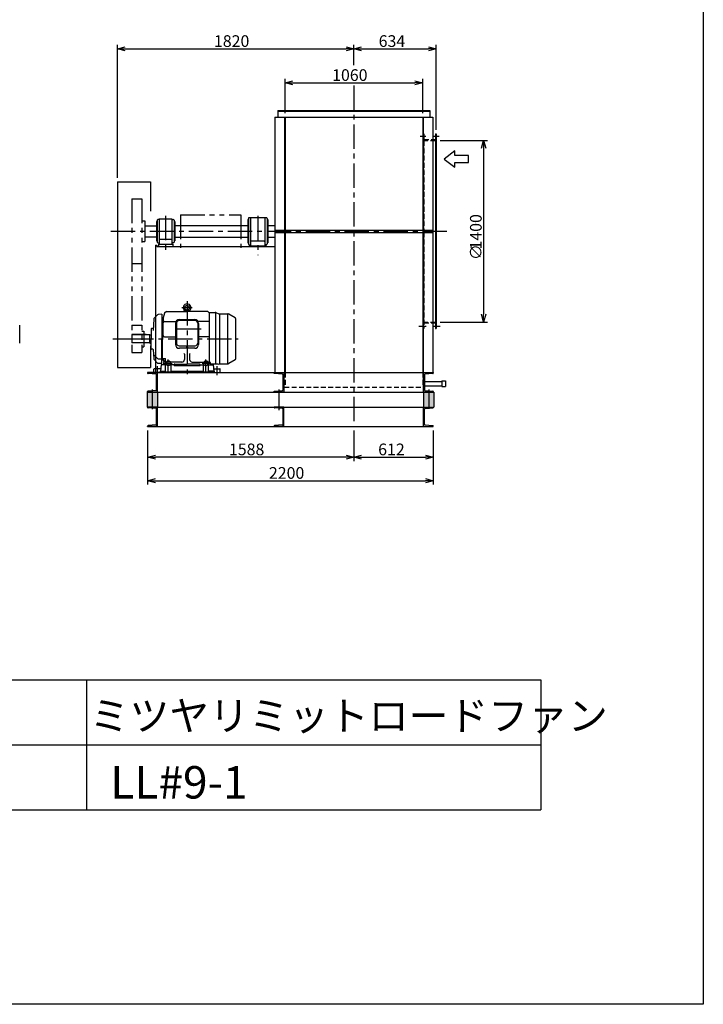
# Model space of a CAD drawing. Extents: x 8811 to 19311, y 7994 to 22744.
# Drawn here: x 14046 to 19311, y 7994 to 15582 of the extents above; entities that cross this region are included whole.
import ezdxf

# ---------------------------------------------------------------- set-up
doc = ezdxf.new("R2010")
doc.units = 0
doc.header["$LTSCALE"] = 150
doc.header["$PDSIZE"] = 1
for name, pattern in [('CENTER', [2, 1.25, -0.25, 0.25, -0.25]), ('HIDDEN', [0.375, 0.25, -0.125]), ('PHANTOM', [2.5, 1.25, -0.25, 0.25, -0.25, 0.25, -0.25])]:
    doc.linetypes.add(name, pattern=pattern)
doc.layers.get('DEFPOINTS').update_dxf_attribs({"linetype": 'CONTINUOUS'})
for name, color, linetype in [('4', 7, 'CONTINUOUS'), ('CT', 3, 'CENTER'), ('FUTO', 4, 'CONTINUOUS'), ('KL', 7, 'HIDDEN'), ('SL', 1, 'PHANTOM'), ('SP', 2, 'CONTINUOUS')]:
    doc.layers.add(name, color=color, linetype=linetype)
doc.styles.get("Standard").update_dxf_attribs({"font": 'SIMPLEX', "oblique": 15, "bigfont": 'EXTFONT'})
doc.styles.add('SUNPOU', font='simplex.shx', dxfattribs={"oblique": 15, "bigfont": 'extfont.shx'})
doc.dimstyles.get("Standard").update_dxf_attribs({"dimtxt": 2.5, "dimasz": 2.5, "dimexe": 1.25, "dimexo": 0.625, "dimtad": 1, "dimcen": 2.5, "dimazin": 3, "dimtfac": 1, "dimtmove": 0, "dimatfit": 3})

# ---------------------------------------------------------------- blocks, each defined once
blk = doc.blocks.new('_OPEN30')
at = {"layer": 'FUTO', "color": 0}
for p, q in [((-1, 0.27), (0, 0)), ((0, 0), (-1, -0.27)), ((0, 0), (-1, 0))]:
    blk.add_line(p, q, dxfattribs=at)
blk = doc.blocks.new('*U23')
at = {"layer": 'FUTO', "color": 2, "style": 'SUNPOU', "oblique": 15}
for s, p in [('1400', (17603.9, 13811.1)), ('∅', (17603.9, 13729.6))]:
    blk.add_text(s, height=90, rotation=90, dxfattribs=at).set_placement(p)
blk = doc.blocks.new('*D11')
at = {"layer": 'DEFPOINTS', "color": 0}
for p in [(17253.3, 14652.4), (17253.3, 13252.4), (17618.9, 13252.4)]:
    blk.add_point(p, dxfattribs=at)
at = {"layer": 'FUTO', "color": 2}
for p, q in [((17283.3, 14652.4), (17648.9, 14652.4)), ((17618.9, 14592.4), (17618.9, 13312.4)), ((17283.3, 13252.4), (17648.9, 13252.4))]:
    blk.add_line(p, q, dxfattribs=at)
at = {"layer": 'FUTO', "color": 2, "xscale": 60, "yscale": 60, "zscale": 60}
for p, rotation in [((17618.9, 14652.4), 90), ((17618.9, 13252.4), 270)]:
    blk.add_blockref('_OPEN30', p, dxfattribs=dict(at, rotation=rotation))
at = {"layer": 'FUTO'}
blk.add_blockref('*U23', (0, 0), dxfattribs=at)
blk = doc.blocks.new('*D12')
at = {"layer": 'DEFPOINTS', "color": 0}
for p in [(17253.3, 15357.4), (16619.3, 15203), (17253.3, 14702.4)]:
    blk.add_point(p, dxfattribs=at)
at = {"layer": 'FUTO', "color": 2}
for p, q in [((16619.3, 15233), (16619.3, 15387.4)), ((16679.3, 15357.4), (17193.3, 15357.4)), ((17253.3, 14732.4), (17253.3, 15387.4))]:
    blk.add_line(p, q, dxfattribs=at)
at = {"layer": 'FUTO', "color": 2, "xscale": 60, "yscale": 60, "zscale": 60, "rotation": 180}
blk.add_blockref('_OPEN30', (16619.3, 15357.4), dxfattribs=at)
at = {"layer": 'FUTO', "color": 2, "xscale": 60, "yscale": 60, "zscale": 60}
blk.add_blockref('_OPEN30', (17253.3, 15357.4), dxfattribs=at)
at = {"layer": 'FUTO', "color": 2, "style": 'SUNPOU', "oblique": 15}
blk.add_text('634', height=90, dxfattribs=at).set_placement((16810.5, 15372.4))
blk = doc.blocks.new('*D13')
at = {"layer": 'DEFPOINTS', "color": 0}
for p in [(17149.3, 15095.5), (16089.3, 14832.4), (17149.3, 14832.4)]:
    blk.add_point(p, dxfattribs=at)
at = {"layer": 'FUTO', "color": 2}
for p, q in [((16089.3, 14862.4), (16089.3, 15125.5)), ((17149.3, 14862.4), (17149.3, 15125.5)), ((16149.3, 15095.5), (17089.3, 15095.5))]:
    blk.add_line(p, q, dxfattribs=at)
at = {"layer": 'FUTO', "color": 2, "xscale": 60, "yscale": 60, "zscale": 60, "rotation": 180}
blk.add_blockref('_OPEN30', (16089.3, 15095.5), dxfattribs=at)
at = {"layer": 'FUTO', "color": 2, "xscale": 60, "yscale": 60, "zscale": 60}
blk.add_blockref('_OPEN30', (17149.3, 15095.5), dxfattribs=at)
at = {"layer": 'FUTO', "color": 2, "style": 'SUNPOU', "oblique": 15}
blk.add_text('1060', height=90, dxfattribs=at).set_placement((16451.9, 15110.5))
blk = doc.blocks.new('*D5')
at = {"layer": 'DEFPOINTS', "color": 0}
for p in [(15031.3, 12447.4), (17231.3, 12447.4), (17231.3, 12029.3)]:
    blk.add_point(p, dxfattribs=at)
at = {"layer": 'FUTO', "color": 2}
for p, q in [((15031.3, 12417.4), (15031.3, 11999.3)), ((17231.3, 12417.4), (17231.3, 11999.3)), ((15091.3, 12029.3), (17171.3, 12029.3))]:
    blk.add_line(p, q, dxfattribs=at)
at = {"layer": 'FUTO', "color": 2, "xscale": 60, "yscale": 60, "zscale": 60, "rotation": 180}
blk.add_blockref('_OPEN30', (15031.3, 12029.3), dxfattribs=at)
at = {"layer": 'FUTO', "color": 2, "xscale": 60, "yscale": 60, "zscale": 60}
blk.add_blockref('_OPEN30', (17231.3, 12029.3), dxfattribs=at)
at = {"layer": 'FUTO', "color": 2, "style": 'SUNPOU', "oblique": 15}
blk.add_text('2200', height=90, dxfattribs=at).set_placement((15965.1, 12044.3))
blk = doc.blocks.new('*D6')
at = {"layer": 'DEFPOINTS', "color": 0}
for p in [(16619.3, 12447.4), (17231.3, 12447.4), (17231.3, 12210.7)]:
    blk.add_point(p, dxfattribs=at)
at = {"layer": 'FUTO', "color": 2}
for p, q in [((16619.3, 12417.4), (16619.3, 12180.7)), ((17231.3, 12417.4), (17231.3, 12180.7)), ((16679.3, 12210.7), (17171.3, 12210.7))]:
    blk.add_line(p, q, dxfattribs=at)
at = {"layer": 'FUTO', "color": 2, "xscale": 60, "yscale": 60, "zscale": 60, "rotation": 180}
blk.add_blockref('_OPEN30', (16619.3, 12210.7), dxfattribs=at)
at = {"layer": 'FUTO', "color": 2, "xscale": 60, "yscale": 60, "zscale": 60}
blk.add_blockref('_OPEN30', (17231.3, 12210.7), dxfattribs=at)
at = {"layer": 'FUTO', "color": 2, "style": 'SUNPOU', "oblique": 15}
blk.add_text('612', height=90, dxfattribs=at).set_placement((16806.6, 12225.7))
blk = doc.blocks.new('*D7')
at = {"layer": 'DEFPOINTS', "color": 0}
for p in [(15031.3, 12447.4), (16619.3, 12447.4), (15031.3, 12210.7)]:
    blk.add_point(p, dxfattribs=at)
at = {"layer": 'FUTO', "color": 2}
for p, q in [((15031.3, 12417.4), (15031.3, 12180.7)), ((16619.3, 12417.4), (16619.3, 12180.7)), ((16559.3, 12210.7), (15091.3, 12210.7))]:
    blk.add_line(p, q, dxfattribs=at)
at = {"layer": 'FUTO', "color": 2, "xscale": 60, "yscale": 60, "zscale": 60, "rotation": 180}
blk.add_blockref('_OPEN30', (15031.3, 12210.7), dxfattribs=at)
at = {"layer": 'FUTO', "color": 2, "xscale": 60, "yscale": 60, "zscale": 60}
blk.add_blockref('_OPEN30', (16619.3, 12210.7), dxfattribs=at)
at = {"layer": 'FUTO', "color": 2, "style": 'SUNPOU', "oblique": 15}
blk.add_text('1588', height=90, dxfattribs=at).set_placement((15657.3, 12225.7))
blk = doc.blocks.new('*D9')
at = {"layer": 'DEFPOINTS', "color": 0}
for p in [(16619.3, 15357.4), (16619.3, 15233), (14799.3, 14332.4)]:
    blk.add_point(p, dxfattribs=at)
at = {"layer": 'SP', "color": 2}
for p, q in [((14799.3, 14362.4), (14799.3, 15387.4)), ((14859.3, 15357.4), (16559.3, 15357.4)), ((16619.3, 15263), (16619.3, 15387.4))]:
    blk.add_line(p, q, dxfattribs=at)
at = {"layer": 'SP', "color": 2, "xscale": 60, "yscale": 60, "zscale": 60, "rotation": 180}
blk.add_blockref('_OPEN30', (14799.3, 15357.4), dxfattribs=at)
at = {"layer": 'SP', "color": 2, "xscale": 60, "yscale": 60, "zscale": 60}
blk.add_blockref('_OPEN30', (16619.3, 15357.4), dxfattribs=at)
at = {"layer": 'FUTO', "color": 2, "style": 'SUNPOU', "oblique": 15}
blk.add_text('1820', height=90, dxfattribs=at).set_placement((15541.9, 15372.4))
blk = doc.blocks.new('*U22')
at = {"layer": 'FUTO', "linetype": 'CONTINUOUS'}
for points in [[(15031.3, 12712.4), (15026.3, 12602.4), (15066.3, 12602.4)], [(15026.3, 12712.4), (15026.3, 12602.4), (15031.3, 12712.4)], [(15066.3, 12712.4), (15031.3, 12712.4), (15066.3, 12602.4)], [(15106.3, 12602.4), (15106.3, 12712.4), (15066.3, 12712.4)], [(15066.3, 12712.4), (15066.3, 12602.4), (15106.3, 12602.4)], [(17196.3, 12712.4), (17156.3, 12602.4), (17196.3, 12602.4)], [(17156.3, 12712.4), (17156.3, 12602.4), (17196.3, 12712.4)], [(17234.3, 12712.4), (17196.3, 12712.4), (17234.3, 12602.4)], [(17196.3, 12602.4), (17234.3, 12602.4), (17196.3, 12712.4)], [(17234.3, 12602.4), (17196.3, 12602.4), (17231.3, 12602.4)]]:
    blk.add_solid(points, dxfattribs=at)

msp = doc.modelspace()

# ---------------------------------------------------------------- linework, layer by layer
at = {"layer": '4'}
for p, q in [((19310.534, 22744.301), (19310.534, 7994.301)), ((12060.534, 10494.301), (18060.534, 10494.301)), ((14560.534, 10494.301), (14560.534, 9494.301)), ((18060.534, 10494.301), (18060.534, 9494.301)), ((12060.534, 9994.301), (18060.534, 9994.301)), ((12060.534, 9494.301), (18060.534, 9494.301)), ((19310.534, 7994.301), (8810.534, 7994.301))]:
    msp.add_line(p, q, dxfattribs=at)
at = {"layer": 'CT'}
for p, q in [((16619.275, 15074.864), (16619.275, 12447.378)), ((17129.819, 14684.878), (17172.525, 14684.878)), ((17224.514, 14684.878), (17276.504, 14684.878)), ((15169.275, 14070.882), (15169.275, 13789.548)), ((15879.275, 14070.882), (15879.275, 13767.214)), ((14748.425, 13952.378), (17346.603, 13952.378)), ((15374.775, 13362.378), (15294.775, 13362.378)), ((15334.775, 13412.378), (15334.775, 12842.378)), ((17119.991, 13219.878), (17177.033, 13219.878)), ((17224.156, 13219.878), (17284.299, 13219.878)), ((15443.775, 13197.378), (15225.775, 13197.378)), ((14762.319, 13122.378), (15065.137, 13122.378)), ((14889.275, 13122.378), (15728.775, 13122.378)), ((15341.228, 13056.681), (15326.639, 13056.681)), ((15104.775, 12912.378), (15104.775, 12842.378)), ((15159.775, 12932.378), (15219.775, 12932.378)), ((15189.775, 12857.378), (15189.775, 12962.378)), ((15509.775, 12932.378), (15449.775, 12932.378)), ((15479.775, 12857.378), (15479.775, 12962.378)), ((15564.775, 12912.378), (15564.775, 12842.378)), ((15066.275, 12732.271), (15066.275, 12580.487)), ((16040.275, 12732.542), (16040.275, 12572.01)), ((17196.275, 12731.902), (17196.275, 12583.931))]:
    msp.add_line(p, q, dxfattribs=at)
at = {"layer": 'DEFPOINTS'}
msp.add_point((14799.275, 14332.378), dxfattribs=at)
at = {"layer": 'FUTO'}
for p, q in [((16034.775, 14882.378), (17203.775, 14882.378)), ((16034.775, 14882.378), (16034.775, 14832.378)), ((16034.775, 14877.878), (17203.775, 14877.878)), ((17203.775, 14882.378), (17203.775, 14832.378)), ((16009.775, 14832.378), (16009.775, 12862.378)), ((16009.775, 14832.378), (17227.475, 14832.378)), ((16084.775, 14832.378), (16084.775, 13961.378)), ((16089.275, 14832.378), (16089.275, 13961.378)), ((17149.275, 14832.378), (17149.275, 13961.378)), ((17152.475, 14832.378), (17152.475, 13961.378)), ((17227.475, 14832.378), (17227.475, 12862.378)), ((17228.775, 14658.378), (17247.275, 14658.378)), ((17247.275, 14702.378), (17247.275, 13202.378)), ((17247.275, 14702.378), (17253.275, 14702.378)), ((17253.275, 14702.378), (17253.275, 13202.378)), ((14799.275, 14332.378), (14799.275, 12902.378)), ((14799.275, 14332.378), (15054.275, 14332.378)), ((15054.275, 14332.378), (15054.275, 14106.069)), ((15119.275, 14042.378), (15110.275, 14042.378)), ((15219.275, 14045.378), (15119.275, 14045.378)), ((15119.275, 14045.378), (15119.275, 13852.378)), ((15219.275, 13852.378), (15219.275, 14045.378)), ((15219.275, 14042.378), (15228.275, 14042.378)), ((15801.775, 14042.378), (15801.775, 13862.378)), ((15806.775, 14042.378), (15801.775, 14042.378)), ((15806.775, 14050.378), (15806.775, 13854.378)), ((15945.775, 14056.378), (15812.775, 14056.378)), ((15824.275, 14056.378), (15824.275, 13840.378)), ((15934.275, 14056.378), (15934.275, 13840.378)), ((15951.775, 14050.378), (15951.775, 13854.378)), ((15951.775, 14042.378), (15956.775, 14042.378)), ((15956.775, 14042.378), (15956.775, 13862.378)), ((15009.275, 13994.878), (15098.775, 13994.878)), ((15098.775, 14027.378), (15098.775, 13877.378)), ((15104.275, 14027.378), (15098.775, 14027.378)), ((15104.275, 14036.378), (15104.275, 13868.378)), ((15234.275, 14036.378), (15234.275, 13868.378)), ((15234.275, 14027.378), (15239.775, 14027.378)), ((15239.275, 13997.378), (15808.275, 13997.378)), ((15239.775, 14027.378), (15239.775, 13877.378)), ((15948.275, 13997.378), (16009.775, 13997.378)), ((15009.275, 13909.878), (15098.775, 13909.878)), ((15213.275, 13889.378), (15125.275, 13889.378)), ((15239.275, 13907.378), (15808.275, 13907.378)), ((15948.275, 13907.378), (16011.075, 13907.378)), ((16009.775, 13961.378), (17227.475, 13961.378)), ((16009.775, 13943.378), (17227.475, 13943.378)), ((16084.775, 13943.378), (16084.775, 12862.378)), ((16089.275, 13943.378), (16089.275, 12862.378)), ((17149.275, 13943.378), (17149.275, 12862.378)), ((17152.475, 13943.378), (17152.475, 12862.378)), ((15092.775, 13844.378), (15092.775, 12862.378)), ((15092.775, 13844.378), (15102.775, 13844.378)), ((15098.775, 13877.378), (15104.275, 13877.378)), ((15102.775, 13844.378), (15102.775, 13834.378)), ((15102.775, 13834.378), (16009.775, 13834.378)), ((15110.275, 13862.378), (15119.275, 13862.378)), ((15114.275, 13852.378), (15224.275, 13852.378)), ((15114.275, 13852.378), (15114.275, 13834.378)), ((15228.275, 13862.378), (15219.275, 13862.378)), ((15224.275, 13852.378), (15224.275, 13834.378)), ((15239.775, 13877.378), (15234.275, 13877.378)), ((15801.775, 13862.378), (15806.775, 13862.378)), ((15812.775, 13848.378), (15824.275, 13848.378)), ((15814.275, 13840.378), (15944.275, 13840.378)), ((15814.275, 13840.378), (15814.275, 13834.378)), ((15928.275, 13876.378), (15830.275, 13876.378)), ((15945.775, 13848.378), (15934.275, 13848.378)), ((15944.275, 13840.378), (15944.275, 13834.378)), ((15956.775, 13862.378), (15951.775, 13862.378)), ((15107.99, 13308.545), (15080.997, 13281.552)), ((15140.775, 13312.378), (15114.712, 13311.468)), ((15140.775, 13312.378), (15140.775, 13122.378)), ((15140.775, 13284.378), (15145.775, 13284.378)), ((15145.775, 13284.378), (15150.775, 13284.378)), ((15145.775, 13284.378), (15145.775, 13122.378)), ((15145.775, 13284.378), (15145.775, 13122.378)), ((15160.154, 13319.378), (15150.775, 13284.378)), ((15150.775, 13284.378), (15150.775, 13247.378)), ((15175.775, 13332.378), (15160.154, 13319.378)), ((15175.775, 13332.378), (15334.775, 13332.378)), ((15320.553, 13340.929), (15319.775, 13332.378)), ((15334.775, 13344.878), (15323.221, 13343.64)), ((15323.221, 13343.64), (15346.33, 13343.64)), ((15334.775, 13344.878), (15346.33, 13343.64)), ((15493.775, 13332.378), (15334.775, 13332.378)), ((15348.998, 13340.929), (15349.775, 13332.378)), ((15493.775, 13332.378), (15503.775, 13324.057)), ((15503.775, 13325.878), (15550.249, 13325.878)), ((15503.775, 13325.878), (15503.775, 12942.378)), ((15553.775, 13325.565), (15553.775, 12926.378)), ((15557.089, 13324.672), (15580.684, 13316.084)), ((15583.975, 13315.196), (15583.975, 12929.878)), ((15587.524, 13314.878), (15648.464, 13314.878)), ((15649.675, 12929.878), (15649.675, 13314.829)), ((15706.275, 13283.822), (15655.964, 13312.869)), ((15708.775, 13280.028), (15708.775, 12965.238)), ((14045.809, 13089.793), (14045.809, 13227.585)), ((15078.082, 13275.004), (15073.439, 13186.413)), ((15150.775, 13147.378), (15150.775, 13247.378)), ((15160.775, 13257.378), (15250.398, 13257.378)), ((15245.775, 13241.378), (15245.775, 13079.681)), ((15252.775, 13244.378), (15252.775, 13089.681)), ((15396.775, 13264.378), (15272.775, 13264.378)), ((15275.775, 13271.378), (15393.775, 13271.378)), ((15416.775, 13244.378), (15416.775, 13089.681)), ((15503.775, 13257.378), (15419.153, 13257.378)), ((15423.775, 13241.378), (15423.775, 13079.681)), ((17227.475, 13246.378), (17247.275, 13246.378)), ((14909.275, 13156.378), (14909.275, 13092.378)), ((15019.275, 13156.378), (14909.275, 13156.378)), ((15049.275, 13152.378), (14909.275, 13152.378)), ((15019.275, 13156.378), (15019.275, 13152.378)), ((15049.275, 13154.878), (15059.275, 13154.878)), ((15049.275, 13089.878), (15049.275, 13154.878)), ((15059.275, 13200.378), (15059.275, 13122.378)), ((15071.428, 13202.378), (15061.275, 13202.378)), ((15160.775, 13137.378), (15245.775, 13137.378)), ((15503.775, 13137.378), (15423.775, 13137.378)), ((17247.275, 13202.378), (17253.275, 13202.378)), ((15049.275, 13092.378), (14909.275, 13092.378)), ((15049.275, 13089.878), (15059.275, 13089.878)), ((15054.275, 13069.436), (15054.275, 12902.378)), ((15059.275, 13044.378), (15059.275, 13122.378)), ((15140.775, 12932.378), (15140.775, 13122.378)), ((15145.775, 12960.378), (15145.775, 13122.378)), ((15145.775, 12960.378), (15145.775, 13122.378)), ((15272.775, 13069.681), (15396.775, 13069.681)), ((15071.428, 13042.378), (15061.275, 13042.378)), ((15074.407, 13039.874), (15078.082, 12969.752)), ((15107.846, 12971.483), (15079.054, 13000.275)), ((15393.775, 13049.681), (15275.775, 13049.681)), ((15314.775, 13004.874), (15314.775, 12963.982)), ((15354.775, 13004.874), (15354.775, 12963.982)), ((14799.275, 12902.378), (15054.275, 12902.378)), ((15107.99, 12936.211), (15080.997, 12963.204)), ((15140.775, 12932.378), (15114.712, 12933.288)), ((15114.917, 12968.554), (15140.775, 12968.554)), ((15134.775, 12922.378), (15129.775, 12874.378)), ((15169.775, 12922.378), (15134.775, 12922.378)), ((15140.775, 12960.378), (15145.775, 12960.378)), ((15151.811, 12960.378), (15145.775, 12960.378)), ((15150.775, 12970.618), (15169.864, 12970.618)), ((15160.934, 12942.378), (15150.775, 12970.618)), ((15150.775, 12963.505), (15153.334, 12963.505)), ((15157.775, 12942.378), (15150.775, 12963.505)), ((15154.775, 12922.378), (15154.775, 12939.378)), ((15172.455, 12942.378), (15157.775, 12942.378)), ((15169.775, 12867.378), (15169.775, 12932.378)), ((15169.864, 12947.378), (15169.864, 12970.618)), ((15189.775, 12950.854), (15173.775, 12941.617)), ((15173.775, 12923.141), (15173.775, 12941.617)), ((15189.775, 12913.904), (15173.775, 12923.141)), ((15205.775, 12941.617), (15189.775, 12950.854)), ((15205.775, 12923.141), (15189.775, 12913.904)), ((15205.775, 12923.141), (15205.775, 12941.617)), ((15214.775, 12942.378), (15207.096, 12942.378)), ((15209.775, 12932.378), (15209.775, 12867.378)), ((15234.775, 12922.378), (15209.775, 12922.378)), ((15295.175, 12943.986), (15214.775, 12942.378)), ((15234.775, 12922.378), (15234.775, 12923.378)), ((15234.775, 12917.378), (15234.775, 12922.378)), ((15234.775, 12917.378), (15434.775, 12917.378)), ((15239.775, 12928.378), (15334.775, 12928.378)), ((15429.775, 12928.378), (15334.775, 12928.378)), ((15374.375, 12943.986), (15454.775, 12942.378)), ((15434.775, 12922.378), (15434.775, 12923.378)), ((15434.775, 12922.378), (15434.775, 12917.378)), ((15434.775, 12922.378), (15459.775, 12922.378)), ((15454.775, 12942.378), (15462.455, 12942.378)), ((15459.775, 12932.378), (15459.775, 12867.378)), ((15463.775, 12941.617), (15479.775, 12950.854)), ((15463.775, 12923.141), (15463.775, 12941.617)), ((15463.775, 12923.141), (15479.775, 12913.904)), ((15479.775, 12950.854), (15495.775, 12941.617)), ((15479.775, 12913.904), (15495.775, 12923.141)), ((15495.775, 12923.141), (15495.775, 12941.617)), ((15497.096, 12942.378), (15511.775, 12942.378)), ((15499.775, 12867.378), (15499.775, 12932.378)), ((15499.775, 12922.378), (15534.775, 12922.378)), ((15514.775, 12922.378), (15514.775, 12939.378)), ((15574.381, 12926.378), (15514.775, 12926.378)), ((15534.775, 12922.378), (15539.775, 12874.378)), ((15574.381, 12926.378), (15583.997, 12929.878)), ((15583.975, 12929.878), (15648.464, 12929.878)), ((15706.275, 12960.935), (15655.964, 12931.888)), ((15106.275, 12862.378), (15031.275, 12862.378)), ((15031.275, 12862.378), (15031.275, 12859.04)), ((15032.275, 12862.378), (17231.475, 12862.378)), ((15096.124, 12849.701), (15034.927, 12855.055)), ((15079.775, 12862.378), (15079.775, 12889.378)), ((15136.775, 12862.378), (15079.775, 12862.378)), ((15131.65, 12892.378), (15082.775, 12892.378)), ((15099.775, 12729.04), (15099.775, 12845.717)), ((15106.275, 12712.378), (15106.275, 12862.378)), ((15126.775, 12874.378), (15126.775, 12867.378)), ((15126.775, 12874.378), (15169.775, 12874.378)), ((15126.775, 12867.378), (15542.775, 12867.378)), ((15136.775, 12862.378), (15136.775, 12867.378)), ((15209.775, 12874.378), (15459.775, 12874.378)), ((15542.775, 12874.378), (15499.775, 12874.378)), ((15532.775, 12862.378), (15532.775, 12867.378)), ((15532.775, 12862.378), (15589.775, 12862.378)), ((15537.9, 12892.378), (15586.775, 12892.378)), ((15542.775, 12874.378), (15542.775, 12867.378)), ((15589.775, 12862.378), (15589.775, 12889.378)), ((17156.275, 12712.378), (17156.275, 12862.378)), ((17156.275, 12862.378), (17231.275, 12862.378)), ((17162.775, 12845.717), (17162.775, 12729.04)), ((17227.624, 12855.055), (17166.427, 12849.701)), ((17231.275, 12862.378), (17231.275, 12859.04)), ((17152.551, 12795.278), (17295.751, 12795.278)), ((17152.551, 12761.278), (17295.751, 12761.278)), ((17295.751, 12800.278), (17325.751, 12800.278)), ((17295.751, 12800.278), (17295.751, 12756.278)), ((17295.751, 12756.278), (17325.751, 12756.278)), ((17325.751, 12800.278), (17325.751, 12756.278)), ((15026.275, 12712.378), (17234.275, 12712.378)), ((15026.275, 12712.378), (15026.275, 12597.378)), ((15031.275, 12712.378), (15031.275, 12715.717)), ((15106.275, 12712.378), (15031.275, 12712.378)), ((15096.124, 12725.055), (15034.927, 12719.701)), ((15106.275, 12712.378), (15106.275, 12597.378)), ((17156.275, 12712.378), (17156.275, 12597.378)), ((17231.275, 12712.378), (17156.275, 12712.378)), ((17166.427, 12725.055), (17227.624, 12719.701)), ((17231.275, 12715.717), (17231.275, 12712.378)), ((17234.275, 12712.378), (17234.275, 12597.378)), ((15026.275, 12597.378), (17234.275, 12597.378)), ((15106.275, 12597.378), (15031.275, 12597.378)), ((15031.275, 12597.378), (15031.275, 12594.04)), ((15106.275, 12447.378), (15106.275, 12597.378)), ((16080.275, 12597.378), (16005.275, 12597.378)), ((16005.275, 12597.378), (16005.275, 12594.04)), ((16080.275, 12447.378), (16080.275, 12597.378)), ((17156.275, 12597.378), (17231.275, 12597.378)), ((17156.275, 12447.378), (17156.275, 12597.378)), ((17231.275, 12597.378), (17231.275, 12594.04)), ((15096.124, 12584.701), (15034.927, 12590.055)), ((15099.775, 12464.04), (15099.775, 12580.717)), ((16070.124, 12584.701), (16008.927, 12590.055)), ((16073.775, 12464.04), (16073.775, 12580.717)), ((17162.775, 12464.04), (17162.775, 12580.717)), ((17166.427, 12584.701), (17227.624, 12590.055)), ((15031.275, 12447.378), (15031.275, 12450.717)), ((15031.275, 12447.378), (17231.275, 12447.378)), ((15106.275, 12447.378), (15031.275, 12447.378)), ((15096.124, 12460.055), (15034.927, 12454.701)), ((16005.275, 12447.378), (16005.275, 12450.717)), ((16080.275, 12447.378), (16005.275, 12447.378)), ((16070.124, 12460.055), (16008.927, 12454.701)), ((17156.275, 12447.378), (17231.275, 12447.378)), ((17166.427, 12460.055), (17227.624, 12454.701)), ((17231.275, 12447.378), (17231.275, 12450.717))]:
    msp.add_line(p, q, dxfattribs=at)
msp.add_lwpolyline([(16005.275, 12712.378), (16005.275, 12715.717, -0.38887873), (16008.927, 12719.701), (16070.124, 12725.055, 0.38887873), (16073.775, 12729.04), (16073.775, 12845.717, 0.38887873), (16070.124, 12849.701), (16008.927, 12855.055, -0.38887873), (16005.275, 12859.04), (16005.275, 12862.378), (16080.275, 12862.378), (16080.275, 12712.378)], format="xyb", close=True, dxfattribs=at)
msp.add_lwpolyline([(16009.275, 12862.378), (16084.275, 12862.378)], dxfattribs=at)
for centre, radius in [((15334.775, 13362.378), 17.5), ((15334.775, 13056.681), 3.5), ((15189.775, 12932.378), 16), ((15479.775, 12932.378), 16)]:
    msp.add_circle(centre, radius, dxfattribs=at)
for centre, radius, start, end in [((15110.275, 14036.378), 6, 90, 180), ((15228.275, 14036.378), 6, 0, 90), ((15812.775, 14050.378), 6, 90, 180), ((15945.775, 14050.378), 6, 0, 90), ((15125.275, 13883.378), 6, 90, 180), ((15213.275, 13883.378), 6, 0, 90), ((15110.275, 13868.378), 6, 180, 270), ((15228.275, 13868.378), 6, 270, 0), ((15812.775, 13854.378), 6, 180, 270), ((15830.275, 13870.378), 6, 90, 180), ((15928.275, 13870.378), 6, 0, 90), ((15945.775, 13854.378), 6, 270, 0), ((15334.775, 13362.378), 30, 305.603867, 234.396149), ((15088.068, 13274.481), 10, 135, 177.000961), ((15115.061, 13301.474), 10, 91.999329, 135), ((15313.817, 13333.108), 6, 354.805573, 54.396263), ((15323.54, 13340.657), 3, 96.115173, 174.805571), ((15346.01, 13340.657), 3, 5.194427, 83.884827), ((15355.734, 13333.108), 6, 125.603737, 185.194427), ((15334.775, 13362.378), 30, 305.190048, 305.603867), ((15550.249, 13305.878), 20, 69.999954, 90), ((15587.524, 13334.878), 20, 250.000275, 270), ((15648.464, 13299.878), 15, 60.000183, 90), ((15703.775, 13279.492), 5, 0, 59.999718), ((15071.428, 13205.378), 3, 270, 357.000443), ((15160.775, 13247.378), 10, 90, 180), ((15275.775, 13241.378), 30, 90, 180), ((15272.775, 13244.378), 20, 90, 180), ((15393.775, 13241.378), 30, 0, 90), ((15396.775, 13244.378), 20, 0, 90), ((15061.275, 13200.378), 2, 90, 180), ((15160.775, 13147.378), 10, 180, 270), ((15275.775, 13079.681), 30, 180, 270), ((15272.775, 13089.681), 20, 180, 270), ((15393.775, 13079.681), 30, 270, 0), ((15396.775, 13089.681), 20, 270, 0), ((15061.275, 13044.378), 2, 180, 270), ((15071.428, 13039.378), 3, 2.999557, 90), ((15086.125, 13007.347), 10, 183.000427, 225.000977), ((15309.775, 13004.874), 5, 0, 90), ((15359.775, 13004.874), 5, 90, 180), ((15088.068, 12970.276), 10, 182.999054, 225), ((15114.917, 12978.554), 10, 225, 270), ((15115.061, 12943.282), 10, 225, 268.000671), ((15157.775, 12939.378), 3, 90, 180), ((15164.864, 12947.378), 5, 270, 0), ((15189.775, 12932.378), 20, 0, 180), ((15239.775, 12923.378), 5, 90, 180), ((15294.775, 12963.982), 20, 271.145721, 0), ((15374.775, 12963.982), 20, 180, 268.854279), ((15429.775, 12923.378), 5, 0, 90), ((15479.775, 12932.378), 20, 0, 180), ((15511.775, 12939.378), 3, 0, 90), ((15648.464, 12944.878), 15, 270, 299.999817), ((15703.775, 12965.265), 5, 300.000275, 0), ((15035.275, 12859.04), 4, 180, 265), ((15082.775, 12889.378), 3, 90, 180), ((15095.775, 12845.717), 4, 0, 85), ((15586.775, 12889.378), 3, 0, 90), ((17166.775, 12845.717), 4, 95, 180), ((17227.275, 12859.04), 4, 275, 360), ((15035.275, 12715.717), 4, 95, 180), ((15095.775, 12729.04), 4, 275, 0), ((17166.775, 12729.04), 4, 180, 265), ((17227.275, 12715.717), 4, 0, 85), ((15035.275, 12594.04), 4, 180, 265), ((15095.775, 12580.717), 4, 0, 85), ((16009.275, 12594.04), 4, 180, 265), ((16069.775, 12580.717), 4, 0, 85), ((17166.775, 12580.717), 4, 95, 180), ((17227.275, 12594.04), 4, 275, 0), ((15035.275, 12450.717), 4, 95, 180), ((15095.775, 12464.04), 4, 275, 0), ((16009.275, 12450.717), 4, 95, 180), ((16069.775, 12464.04), 4, 275, 0), ((17166.775, 12464.04), 4, 180, 265), ((17227.275, 12450.717), 4, 0, 85)]:
    msp.add_arc(centre, radius, start, end, dxfattribs=at)
at = {"layer": 'KL'}
for p, q in [((17152.475, 14702.378), (17158.475, 14702.378)), ((17152.475, 14652.378), (17253.275, 14652.378)), ((17155.275, 14656.691), (17155.275, 13248.066)), ((17158.475, 14702.378), (17158.475, 13961.378)), ((17158.475, 14658.378), (17228.775, 14658.378)), ((17158.475, 13943.378), (17158.475, 13202.378)), ((17152.475, 13252.378), (17253.275, 13252.378)), ((17158.475, 13246.378), (17227.475, 13246.378)), ((17152.475, 13202.378), (17158.475, 13202.378)), ((16084.775, 12862.378), (16084.775, 12749.473)), ((16089.275, 12862.378), (16089.275, 12749.473)), ((17149.275, 12862.378), (17149.275, 12749.473)), ((17152.475, 12862.378), (17152.475, 12749.473)), ((16084.775, 12749.473), (17152.475, 12749.473))]:
    msp.add_line(p, q, dxfattribs=at)
at = {"layer": 'SL'}
for p, q in [((14909.275, 14202.378), (14909.275, 13016.378)), ((14909.275, 14202.378), (14987.175, 14202.378)), ((14987.175, 14202.378), (14987.175, 13016.378)), ((15283.517, 14079.077), (15748.794, 14079.077)), ((15283.517, 14079.077), (15283.517, 13824.378)), ((15748.794, 14079.077), (15748.794, 13824.378)), ((14987.175, 14032.378), (15009.275, 14032.378)), ((15009.275, 14032.378), (15009.275, 13872.378)), ((14987.175, 13872.378), (15009.275, 13872.378)), ((14909.275, 13702.378), (14987.175, 13702.378)), ((14909.275, 13228.378), (14987.175, 13228.378)), ((14987.175, 13182.378), (15002.275, 13182.378)), ((15002.275, 13182.378), (15002.275, 13062.378)), ((14987.175, 13062.378), (15002.275, 13062.378)), ((14909.275, 13016.378), (14987.175, 13016.378))]:
    msp.add_line(p, q, dxfattribs=at)
at = {"layer": 'SP'}
for p, q in [((17398.03, 14572.751), (17315.122, 14508.63)), ((17398.03, 14534.667), (17398.03, 14572.751)), ((17315.122, 14508.63), (17398.03, 14444.51)), ((17502.114, 14534.667), (17398.03, 14534.667)), ((17502.114, 14482.593), (17502.114, 14534.667)), ((17398.03, 14482.593), (17502.114, 14482.593)), ((17398.03, 14444.51), (17398.03, 14482.593))]:
    msp.add_line(p, q, dxfattribs=at)

# ---------------------------------------------------------------- block references
at = {"layer": 'FUTO', "linetype": 'CONTINUOUS'}
msp.add_blockref('*U22', (0, 0), dxfattribs=at)

# ---------------------------------------------------------------- texts
at = {"layer": '4'}
for s, height, p in [('ミツヤリミットロードファン', 225, (14584.5, 10105.237)), ('LL#9-1', 250, (14743.807, 9580.099))]:
    msp.add_text(s, height=height, dxfattribs=at).set_placement(p)

# ---------------------------------------------------------------- dimensions: what is measured, and where the dimension line sits
at = {"layer": 'FUTO'}
for base, p1, p2, picture, middle in [((17253.275, 15357.362), (16619.275, 15202.975), (17253.275, 14702.378), '*D12', (16936.275, 15417.362)), ((17231.275, 12029.344), (15031.275, 12447.378), (17231.275, 12447.378), '*D5', (16131.275, 12089.344)), ((15031.275, 12210.68), (16619.275, 12447.378), (15031.275, 12447.378), '*D7', (15825.275, 12270.68)), ((17231.275, 12210.675), (16619.275, 12447.378), (17231.275, 12447.378), '*D6', (16925.275, 12270.675))]:
    dim = msp.add_linear_dim(base=base, p1=p1, p2=p2, dimstyle='Standard', override={"dimscale": 30, "dimblk": 'OPEN30', "dimclrd": 2, "dimclre": 2, "dimclrt": 2}, dxfattribs=at)
    dim.commit()
    dim.dimension.update_dxf_attribs({"geometry": picture, "text_midpoint": middle})
dim = msp.add_linear_dim(base=(17149.275, 15095.501), p1=(16089.275, 14832.378), p2=(17149.275, 14832.378), dimstyle='Standard', override={"dimscale": 30, "dimblk": 'OPEN30', "dimclrd": 2, "dimclre": 2, "dimclrt": 2}, dxfattribs=at)
dim.commit()
dim.dimension.update_dxf_attribs({"geometry": '*D13', "text_midpoint": (16619.275, 15095.501), "dimtype": 128})
dim = msp.add_linear_dim(base=(17618.885, 13252.378), p1=(17253.275, 14652.378), p2=(17253.275, 13252.378), angle=90, text='%%C<>', dimstyle='Standard', override={"dimscale": 30, "dimblk": 'OPEN30', "dimclrd": 2, "dimclre": 2, "dimclrt": 2}, dxfattribs=at)
dim.commit()
dim.dimension.update_dxf_attribs({"geometry": '*D11', "text_midpoint": (17558.885, 13952.378)})
at = {"layer": 'SP'}
dim = msp.add_linear_dim(base=(16619.275, 15357.362), p1=(14799.275, 14332.378), p2=(16619.275, 15232.975), dimstyle='Standard', override={"dimscale": 30, "dimblk": 'OPEN30', "dimclrd": 2, "dimclre": 2, "dimclrt": 2}, dxfattribs=at)
dim.commit()
dim.dimension.update_dxf_attribs({"geometry": '*D9', "text_midpoint": (15709.275, 15417.362)})

doc.saveas('drawing.dxf')
